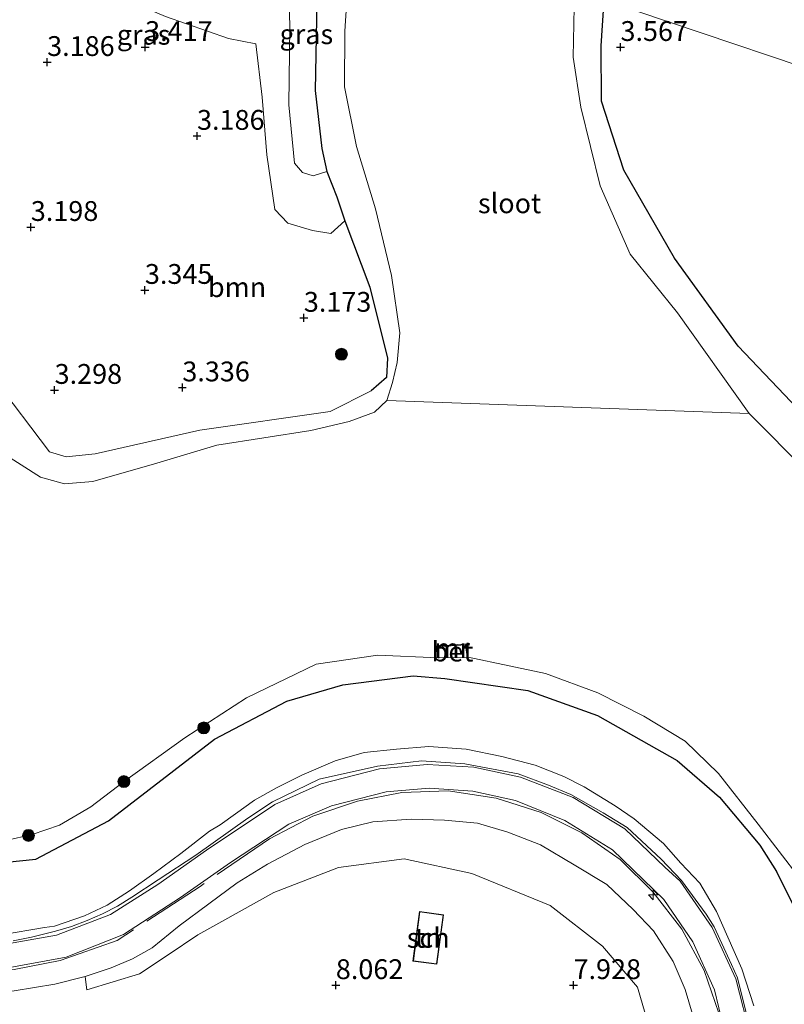
# Model space of a CAD drawing. Units: metres. Extents: x 139998 to 150008, y 437968 to 443752.
# Drawn here: x 140523 to 140619, y 441621 to 441745 of the extents above; entities that cross this region are included whole.
import ezdxf
from ezdxf.enums import TextEntityAlignment as Align

# ---------------------------------------------------------------- set-up
doc = ezdxf.new("R2010")
doc.units = ezdxf.units.M
doc.linetypes.add('IE-TERREINAFSCHEIDING', pattern=[10, 8, -2])
doc.layers.get('0').update_dxf_attribs({"lineweight": 25})
for name, color, linetype, lineweight in [('B-ME-AL-OVERIG-S-B1', 7, 'Continuous', 18), ('B-ME-GR-BOOM-GV-B6', 93, 'Continuous', 18), ('B-ME-GR-BOOM-S-B1', 93, 'Continuous', 18), ('B-ME-GW-HOOGTEPUNT-S-B1', 10, 'Continuous', 25), ('B-ME-GW-INSTEEKWATERGANG-L-B1', 10, 'Continuous', 25), ('B-ME-GW-KRUINLIJN-L-B1', 93, 'Continuous', 18), ('B-ME-GW-TEENLIJN-L-B1', 93, 'Continuous', 18), ('B-ME-IE-GRASLAND-GV-B6', 93, 'Continuous', 18), ('B-ME-IE-GRONDWERKLIJN-GROND_INGERICHT-GV-B6', 253, 'Continuous', 18), ('B-ME-IE-HULPGEOMETRIE-L-B1', 53, 'Continuous', 18), ('B-ME-IE-TERREINAFSCHEIDING-HAAG-L-B1', 10, 'Continuous', 25), ('B-ME-IE-TERREINAFSCHEIDING-RASTERHEKWERK-L-B1', 8, 'IE-TERREINAFSCHEIDING', 18), ('B-ME-KG-KADASTRAAL-DAKRAND-L-B1', 13, 'Continuous', 18), ('B-ME-MW-MUUR-GV-B6', 8, 'IE-TERREINAFSCHEIDING-KUNSTMATIG', 18), ('B-ME-OG-BEBOUWING-GV-B6', 173, 'Continuous', 18), ('B-ME-OG-WATER-GV-B6', 153, 'Continuous', 18), ('B-ME-VH-VERH_SOORT-BETON-OVERIG-GV-B6', 8, 'IE-TERREINAFSCHEIDING-NATUURLIJK-HOUTWAL', 18), ('B-ME-VH-VERH_SOORT-GV-B6', 8, 'Continuous', 18)]:
    doc.layers.add(name, color=color, linetype=linetype, lineweight=lineweight)
doc.styles.add('NLCS-ISO', font='NLCS-ISO.TTF')
doc.linetypes.add('IE-TERREINAFSCHEIDING-KUNSTMATIG', pattern='A,4,[82,NLCS.SHX,S=0.75,R=90,X=0,Y=0],4,-2', length=10)
doc.linetypes.add('IE-TERREINAFSCHEIDING-NATUURLIJK-HOUTWAL', pattern='A,7,-1.5,[67,NLCS.SHX,S=0.75,R=45,X=0,Y=0],-1.5,7,-1.5,[70,NLCS.SHX,S=0.75,R=0,X=0,Y=0],-1.5', length=20)

# ---------------------------------------------------------------- blocks, each defined once
blk = doc.blocks.new('boom')
blk.add_hatch(color=256).paths.add_polyline_path([(-0.75, 0, 1), (0.75, 0, 1)])
blk.add_circle((0, 0), 0.75)
blk = doc.blocks.new('hecto')
for p, q in [((0, 0.625), (-0.625, 0)), ((0, -0.625), (0, 0.625)), ((-0.625, 0), (0.625, 0)), ((0.625, 0), (0, -0.625))]:
    blk.add_line(p, q)
blk = doc.blocks.new('hoogtepunt')
for p, q in [((-0.5, 0), (0.5, 0)), ((0, 0.5), (0, -0.5))]:
    blk.add_line(p, q)

msp = doc.modelspace()

# ---------------------------------------------------------------- linework, layer by layer
at = {"layer": 'B-ME-GR-BOOM-GV-B6'}
for points in [[(140564.379, 441752.124, 1.716), (140563.843, 441743.66, 1.716), (140563.779, 441736.641, 1.716), (140565.325, 441729.108, 1.716), (140567.72, 441721.215, 1.716), (140569.711, 441712.81, 1.716), (140570.774, 441705.566, 1.716), (140570.452, 441701.853, 1.716), (140569.853, 441699.328, 1.716), (140569.157, 441697.057, 1.716), (140567.597, 441695.563, 1.716), (140564.374, 441694.396, 1.716), (140559.547, 441693.256, 1.716), (140547.667, 441691.394, 1.716), (140540.109, 441689.153, 1.716), (140532.045, 441686.815, 1.716), (140528.467, 441686.536, 1.716), (140525.412, 441687.385, 1.716), (140520.526, 441690.498, 1.716)], [(140519.574, 441699.728, 3.452), (140526.58, 441690.55, 3.472), (140528.659, 441689.933, 3.409), (140532.341, 441690.306, 3.369), (140545.522, 441693.305, 3.488), (140561.985, 441695.655, 3.42), (140567.159, 441698.277, 3.25), (140569.116, 441699.935, 3.246), (140569.228, 441702.375, 3.29), (140567.011, 441711.332, 3.456), (140563.847, 441719.74, 3.773), (140562.829, 441722.762, 3.999), (140561.587, 441725.961, 4.273), (140560.936, 441728.861, 4.301), (140560.105, 441736.175, 4.245), (140560.352, 441749.743, 4.055)], [(140622.184, 441688.056, 1.716), (140614.872, 441695.4, 1.716), (140605.823, 441708.101, 1.716), (140599.859, 441715.518, 1.716), (140596.075, 441724.118, 1.716), (140593.621, 441734.073, 1.716), (140592.681, 441740.363, 1.716), (140592.811, 441748.852, 2.093)], [(140596.588, 441747.579, 3.362), (140596.21, 441741.796, 3.583), (140596.222, 441734.805, 3.607), (140599.043, 441726.099, 3.504), (140605.434, 441714.998, 3.353), (140613.492, 441703.893, 3.345), (140620.972, 441696.034, 3.401)]]:
    msp.add_polyline3d(points, dxfattribs=at)
at = {"layer": 'B-ME-GW-INSTEEKWATERGANG-L-B1'}
for points in [[(140560.528, 441759.735, 4.1), (140560.352, 441749.743, 4.055), (140560.105, 441736.175, 4.245), (140560.936, 441728.861, 4.301), (140561.587, 441725.961, 4.273)], [(140613.492, 441703.893, 3.345), (140605.434, 441714.998, 3.353), (140599.043, 441726.099, 3.504), (140596.222, 441734.805, 3.607), (140596.21, 441741.796, 3.583), (140596.588, 441747.579, 3.362)], [(140561.587, 441725.961, 4.273), (140562.829, 441722.762, 3.999), (140563.847, 441719.74, 3.773)], [(140563.847, 441719.74, 3.773), (140567.011, 441711.332, 3.456), (140569.228, 441702.375, 3.29), (140569.116, 441699.935, 3.246), (140567.159, 441698.277, 3.25)]]:
    msp.add_polyline3d(points, dxfattribs=at)
at = {"layer": 'B-ME-GW-KRUINLIJN-L-B1'}
for points in [[(140561.587, 441725.961, 4.273), (140559.848, 441725.413, 4.344), (140558.488, 441725.817, 4.483), (140557.49, 441727.012, 4.515), (140556.761, 441734.367, 4.526), (140556.889, 441744.232, 4.447), (140556.582, 441755.17, 4.14), (140556.375, 441761.135, 4.132)], [(140517.606, 441739.223, 3.072), (140519.701, 441743.45, 3.076), (140522.435, 441748.566, 3.151), (140524.189, 441751.135, 3.191), (140525.825, 441751.556, 3.226), (140531.818, 441749.486, 3.23), (140541.197, 441745.495, 3.258), (140549.168, 441742.728, 3.175), (140552.624, 441742.041, 3.131)], [(140567.159, 441698.277, 3.25), (140561.985, 441695.655, 3.42), (140545.522, 441693.305, 3.488), (140532.341, 441690.306, 3.369), (140528.659, 441689.933, 3.409), (140526.58, 441690.55, 3.472), (140519.574, 441699.728, 3.452), (140512.584, 441709.732, 3.393), (140507.992, 441714.638, 3.357), (140500.922, 441720.463, 3.222), (140496.071, 441723.322, 2.977), (140488.756, 441728.587, 3.111), (140481.733, 441732.577, 3.242), (140472.975, 441735.358, 3.234), (140462.447, 441737.376, 3.266), (140460.337, 441737.644, 3.324)], [(140620.972, 441696.034, 3.401), (140613.492, 441703.893, 3.345)], [(140614.794, 441618.609, 8.178), (140613.384, 441624.204, 8.127), (140612.645, 441625.864, 8.17), (140610.477, 441630.619, 8.189), (140609.431, 441632.212, 8.178), (140606.323, 441636.486, 8.208), (140603.771, 441639.142, 8.174), (140599.494, 441643.151, 8.19), (140596.431, 441645.013, 8.134), (140592.383, 441647.341, 8.133), (140589.543, 441648.509, 8.143), (140585.703, 441649.938, 8.156), (140578.991, 441651.204, 8.214), (140573.53, 441651.573, 8.221), (140567.955, 441650.898, 8.225), (140560.607, 441649.264, 8.178), (140554.714, 441646.38, 8.199), (140551.612, 441644.318, 8.195), (140545.02, 441639.671, 8.185), (140540.263, 441636.535, 8.176), (140536.952, 441634.353, 8.17), (140535.144, 441633.245, 8.174), (140533.266, 441632.262, 8.179), (140531.326, 441631.406, 8.183), (140529.333, 441630.682, 8.188), (140527.296, 441630.093, 8.192), (140524.291, 441629.332, 8.165), (140521.984, 441628.856, 8.162)], [(140531.073, 441624.345, 7.706), (140531.2228, 441622.9642, 7.7207), (140531.2551, 441622.6671, 7.7239), (140537.9101, 441624.6731, 7.799), (140541.5254, 441627.0899, 7.829), (140545.2701, 441629.5931, 7.86), (140548.3029, 441631.2881, 7.8426), (140554.8641, 441634.9551, 7.805), (140563.0421, 441638.1181, 7.754), (140571.3141, 441639.1921, 7.604), (140579.8501, 441637.3551, 7.576), (140589.7661, 441633.3151, 7.703), (140596.3591, 441628.1761, 7.794), (140600.7681, 441623.0001, 7.798), (140603.2121, 441614.6231, 7.898)]]:
    msp.add_polyline3d(points, dxfattribs=at)
at = {"layer": 'B-ME-GW-TEENLIJN-L-B1'}
for points in [[(140552.624, 441742.041, 3.131), (140553.385, 441735.34, 3.377), (140553.992, 441728.048, 3.428), (140554.991, 441721.131, 3.377), (140556.654, 441719.41, 3.468), (140559.736, 441718.494, 3.682), (140562.072, 441718.13, 3.746), (140563.847, 441719.74, 3.773)], [(140615.468, 441620.635, 7.608), (140613.954, 441625.312, 7.608), (140612.203, 441629.327, 7.669), (140610.765, 441632.543, 7.567), (140608.631, 441636.147, 7.39), (140606.246, 441638.669, 7.579), (140604.059, 441641.144, 7.472), (140600.356, 441644.243, 7.562), (140597.955, 441645.904, 7.522), (140594.047, 441648.281, 7.524), (140591.461, 441649.591, 7.469), (140587.854, 441651.02, 7.482), (140583.641, 441652.103, 7.583), (140579.139, 441653.043, 7.622), (140574.441, 441653.383, 7.542), (140570.375, 441653.024, 7.643), (140566.261, 441652.623, 7.64), (140562.627, 441651.559, 7.675), (140558.397, 441649.78, 7.699), (140555.209, 441648.168, 7.686), (140552.444, 441646.597, 7.64), (140550.019, 441644.901, 7.618), (140548.082, 441643.482, 7.68), (140546.739, 441642.679, 7.611), (140543.157, 441639.885, 7.727), (140539.741, 441637.344, 7.756), (140536.657, 441635.184, 7.667), (140533.842, 441633.368, 7.788), (140530.982, 441632.015, 7.756), (140527.19, 441630.692, 7.844), (140525.942, 441630.544, 7.786), (140520.507, 441629.59, 7.822)], [(140608.047, 441618.462, 7.719), (140606.816, 441622.702, 7.713), (140605.29, 441626.248, 7.715), (140602.787, 441630.122, 7.695), (140600.252, 441632.819, 7.704), (140596.927, 441635.983, 7.705), (140592.807, 441638.439, 7.608), (140588.554, 441640.948, 7.617), (140584.404, 441642.584, 7.559), (140580.574, 441643.685, 7.489), (140576.401, 441644.07, 7.576), (140572.195, 441644.192, 7.568), (140567.39, 441643.874, 7.613), (140563.407, 441642.901, 7.684), (140558.798, 441641.026, 7.707), (140554.085, 441638.537, 7.754), (140550.244, 441636.161, 7.794), (140546.661, 441633.532, 7.729), (140542.937, 441630.744, 7.84), (140539.504, 441627.977, 7.846), (140537.035, 441626.575, 7.807), (140534.349, 441625.433, 7.793), (140531.073, 441624.345, 7.706), (140527.2521, 441623.3831, 7.792), (140522.1191, 441622.5601, 7.758)]]:
    msp.add_polyline3d(points, dxfattribs=at)
at = {"layer": 'B-ME-IE-GRASLAND-GV-B6'}
for points in [[(140560.528, 441759.735, 4.1), (140560.352, 441749.743, 4.055), (140560.105, 441736.175, 4.245), (140560.936, 441728.861, 4.301), (140561.587, 441725.961, 4.273), (140559.848, 441725.413, 4.344), (140558.488, 441725.817, 4.483), (140557.49, 441727.012, 4.515), (140556.761, 441734.367, 4.526), (140556.889, 441744.232, 4.447), (140556.582, 441755.17, 4.14), (140556.375, 441761.135, 4.132), (140556.948, 441760.942, 4.219), (140560.528, 441759.735, 4.1)], [(140556.582, 441755.17, 4.14), (140556.889, 441744.232, 4.447), (140556.761, 441734.367, 4.526), (140557.49, 441727.012, 4.515), (140558.488, 441725.817, 4.483), (140559.848, 441725.413, 4.344), (140561.587, 441725.961, 4.273), (140562.829, 441722.762, 3.999), (140563.847, 441719.74, 3.773), (140562.072, 441718.13, 3.746), (140559.736, 441718.494, 3.682), (140556.654, 441719.41, 3.468), (140554.991, 441721.131, 3.377), (140553.992, 441728.048, 3.428), (140553.385, 441735.34, 3.377), (140552.624, 441742.041, 3.131), (140549.168, 441742.728, 3.175), (140541.197, 441745.495, 3.258)], [(140620.972, 441696.034, 3.401), (140613.492, 441703.893, 3.345), (140605.434, 441714.998, 3.353), (140599.043, 441726.099, 3.504), (140596.222, 441734.805, 3.607), (140596.21, 441741.796, 3.583), (140596.588, 441747.579, 3.362), (140633.818, 441735.028, 3.512)], [(140660.395, 441746.178, 3.642), (140662.226, 441742.753, 3.662), (140664.58, 441737.16, 3.616), (140667.644, 441729.75, 3.616), (140670.987, 441722.497, 3.661), (140633.818, 441735.028, 3.512), (140596.588, 441747.579, 3.362)], [(140541.197, 441745.495, 3.258), (140549.168, 441742.728, 3.175), (140552.624, 441742.041, 3.131), (140553.385, 441735.34, 3.377), (140553.992, 441728.048, 3.428), (140554.991, 441721.131, 3.377), (140556.654, 441719.41, 3.468), (140559.736, 441718.494, 3.682), (140562.072, 441718.13, 3.746), (140563.847, 441719.74, 3.773)], [(140563.847, 441719.74, 3.773), (140567.011, 441711.332, 3.456), (140569.228, 441702.375, 3.29), (140569.116, 441699.935, 3.246), (140567.159, 441698.277, 3.25), (140561.985, 441695.655, 3.42), (140545.522, 441693.305, 3.488), (140532.341, 441690.306, 3.369), (140528.659, 441689.933, 3.409), (140526.58, 441690.55, 3.472), (140519.574, 441699.728, 3.452), (140512.584, 441709.732, 3.393), (140507.992, 441714.638, 3.357), (140500.922, 441720.463, 3.222), (140496.071, 441723.322, 2.977), (140488.756, 441728.587, 3.111), (140481.733, 441732.577, 3.242), (140472.975, 441735.358, 3.234), (140462.447, 441737.376, 3.266)], [(140474.29, 441693.176, 3.722), (140481.471, 441686.168, 3.722), (140484.571, 441680.806, 3.682), (140487.576, 441674.4, 3.714), (140488.597, 441665.087, 3.781), (140490.958, 441656.923, 3.868), (140494.254, 441649.983, 3.876), (140500.108, 441644.209, 4.316), (140506.489, 441640.149, 4.178), (140514.516, 441638.091, 4.13), (140524.815, 441639.149, 3.94), (140534.005, 441644.014, 3.686), (140547.368, 441654.323, 3.547), (140556.531, 441659.089, 3.623), (140563.581, 441661.167, 3.571), (140572.447, 441662.298, 3.531), (140576.451, 441661.959, 3.512), (140586.941, 441660.434, 3.476), (140595.733, 441657.277, 3.512), (140605.803, 441651.624, 3.444), (140611.132, 441646.976, 3.444), (140616.237, 441640.932, 3.377), (140618.31, 441637.601, 3.309), (140622.946, 441628.25, 3.306)], [(140521.0521, 441641.5361, 1.716), (140524.3661, 441642.2671, 1.716), (140527.8361, 441643.4681, 1.716), (140531.7721, 441645.7841, 1.716), (140536.0191, 441648.9971, 1.716), (140543.6611, 441654.4521, 1.716), (140551.4231, 441659.5171, 1.716), (140560.2371, 441663.7641, 1.716), (140567.9831, 441664.9191, 1.716), (140575.6311, 441664.5791, 1.716), (140575.732, 441664.5814, 2.441), (140579.2869, 441664.6618, 2.348), (140579.3871, 441664.6641, 1.716), (140584.5841, 441663.5741, 1.716), (140589.1681, 441662.5941, 1.716), (140595.7691, 441660.1661, 1.716), (140601.5711, 441657.2201, 1.716), (140606.8001, 441654.0661, 1.716), (140610.9961, 441649.9741, 1.716), (140616.0201, 441643.5701, 1.716), (140621.3111, 441636.6951, 1.716)], [(140622.946, 441628.25, 3.306), (140618.31, 441637.601, 3.309), (140616.237, 441640.932, 3.377), (140611.132, 441646.976, 3.444), (140605.803, 441651.624, 3.444), (140595.733, 441657.277, 3.512), (140586.941, 441660.434, 3.476), (140576.451, 441661.959, 3.512), (140572.447, 441662.298, 3.531), (140563.581, 441661.167, 3.571), (140556.531, 441659.089, 3.623), (140547.368, 441654.323, 3.547), (140534.005, 441644.014, 3.686), (140524.815, 441639.149, 3.94), (140514.516, 441638.091, 4.13)], [(140520.507, 441629.59, 7.822), (140525.942, 441630.544, 7.786), (140527.19, 441630.692, 7.844), (140530.982, 441632.015, 7.756), (140533.842, 441633.368, 7.788), (140536.657, 441635.184, 7.667), (140539.741, 441637.344, 7.756), (140543.157, 441639.885, 7.727), (140546.739, 441642.679, 7.611), (140548.082, 441643.482, 7.68), (140550.019, 441644.901, 7.618), (140552.444, 441646.597, 7.64), (140555.209, 441648.168, 7.686), (140558.397, 441649.78, 7.699), (140562.627, 441651.559, 7.675), (140566.261, 441652.623, 7.64), (140570.375, 441653.024, 7.643), (140574.441, 441653.383, 7.542), (140579.139, 441653.043, 7.622), (140583.641, 441652.103, 7.583), (140587.854, 441651.02, 7.482), (140591.461, 441649.591, 7.469), (140594.047, 441648.281, 7.524), (140597.955, 441645.904, 7.522), (140600.356, 441644.243, 7.562), (140604.059, 441641.144, 7.472), (140606.246, 441638.669, 7.579), (140608.631, 441636.147, 7.39), (140610.765, 441632.543, 7.567), (140612.203, 441629.327, 7.669), (140613.954, 441625.312, 7.608), (140615.468, 441620.635, 7.608)], [(140615.468, 441620.635, 7.608), (140613.954, 441625.312, 7.608), (140612.203, 441629.327, 7.669), (140610.765, 441632.543, 7.567), (140608.631, 441636.147, 7.39), (140606.246, 441638.669, 7.579), (140604.059, 441641.144, 7.472), (140600.356, 441644.243, 7.562), (140597.955, 441645.904, 7.522), (140594.047, 441648.281, 7.524), (140591.461, 441649.591, 7.469), (140587.854, 441651.02, 7.482), (140583.641, 441652.103, 7.583), (140579.139, 441653.043, 7.622), (140574.441, 441653.383, 7.542), (140570.375, 441653.024, 7.643), (140566.261, 441652.623, 7.64), (140562.627, 441651.559, 7.675), (140558.397, 441649.78, 7.699), (140555.209, 441648.168, 7.686), (140552.444, 441646.597, 7.64), (140550.019, 441644.901, 7.618), (140548.082, 441643.482, 7.68), (140546.739, 441642.679, 7.611), (140543.157, 441639.885, 7.727), (140539.741, 441637.344, 7.756), (140536.657, 441635.184, 7.667), (140533.842, 441633.368, 7.788), (140530.982, 441632.015, 7.756), (140527.19, 441630.692, 7.844), (140525.942, 441630.544, 7.786), (140520.507, 441629.59, 7.822)], [(140615.084, 441616.639, 8.217), (140613.2, 441624.047, 8.219), (140610.205, 441630.537, 8.231), (140606.18, 441636.379, 8.239), (140604.236, 441638.165, 8.222), (140599.177, 441642.972, 8.214), (140592.64, 441646.923, 8.219), (140586.001, 441649.516, 8.211), (140580.141, 441650.776, 8.228), (140574.221, 441651.119, 8.231), (140568.232, 441650.563, 8.196), (140560.845, 441648.667, 8.218), (140555.007, 441646.064, 8.219), (140546.357, 441640.283, 8.204), (140540.25, 441635.974, 8.223), (140534.264, 441632.165, 8.254), (140527.457, 441629.566, 8.238), (140520.528, 441628.337, 8.249)], [(140614.794, 441618.609, 8.178), (140613.384, 441624.204, 8.127), (140612.645, 441625.864, 8.17), (140610.477, 441630.619, 8.189), (140609.431, 441632.212, 8.178), (140606.323, 441636.486, 8.208), (140603.771, 441639.142, 8.174), (140599.494, 441643.151, 8.19), (140596.431, 441645.013, 8.134), (140592.383, 441647.341, 8.133), (140589.543, 441648.509, 8.143), (140585.703, 441649.938, 8.156), (140578.991, 441651.204, 8.214), (140573.53, 441651.573, 8.221), (140567.955, 441650.898, 8.225), (140560.607, 441649.264, 8.178), (140554.714, 441646.38, 8.199), (140551.612, 441644.318, 8.195), (140545.02, 441639.671, 8.185), (140540.263, 441636.535, 8.176), (140536.952, 441634.353, 8.17), (140535.144, 441633.245, 8.174), (140533.266, 441632.262, 8.179), (140531.326, 441631.406, 8.183), (140529.333, 441630.682, 8.188), (140527.296, 441630.093, 8.192), (140524.291, 441629.332, 8.165), (140521.984, 441628.856, 8.162)], [(140521.984, 441628.856, 8.162), (140524.291, 441629.332, 8.165), (140527.296, 441630.093, 8.192), (140529.333, 441630.682, 8.188), (140531.326, 441631.406, 8.183), (140533.266, 441632.262, 8.179), (140535.144, 441633.245, 8.174), (140536.952, 441634.353, 8.17), (140540.263, 441636.535, 8.176), (140545.02, 441639.671, 8.185), (140551.612, 441644.318, 8.195), (140554.714, 441646.38, 8.199), (140560.607, 441649.264, 8.178), (140567.955, 441650.898, 8.225), (140573.53, 441651.573, 8.221), (140578.991, 441651.204, 8.214), (140585.703, 441649.938, 8.156), (140589.543, 441648.509, 8.143), (140592.383, 441647.341, 8.133), (140596.431, 441645.013, 8.134), (140599.494, 441643.151, 8.19), (140603.771, 441639.142, 8.174), (140606.323, 441636.486, 8.208), (140609.431, 441632.212, 8.178), (140610.477, 441630.619, 8.189), (140612.645, 441625.864, 8.17), (140613.384, 441624.204, 8.127), (140614.794, 441618.609, 8.178)], [(140520.611, 441625.334, 8.233), (140528.671, 441626.808, 8.244), (140535.884, 441629.633, 8.227), (140543.109, 441634.305, 8.233), (140549.419, 441638.733, 8.197), (140556.755, 441643.56, 8.198), (140562.143, 441645.899, 8.195), (140569.041, 441647.665, 8.195), (140574.49, 441648.116, 8.253), (140579.984, 441647.721, 8.221), (140585.396, 441646.56, 8.221), (140591.615, 441644.052, 8.222), (140597.61, 441640.326, 8.223), (140604.106, 441634.08, 8.202), (140607.767, 441628.725, 8.208), (140610.484, 441622.66, 8.19), (140612.136, 441615.851, 8.218)], [(140608.047, 441618.462, 7.719), (140606.816, 441622.702, 7.713), (140605.29, 441626.248, 7.715), (140602.787, 441630.122, 7.695), (140600.252, 441632.819, 7.704), (140596.927, 441635.983, 7.705), (140592.807, 441638.439, 7.608), (140588.554, 441640.948, 7.617), (140584.404, 441642.584, 7.559), (140580.574, 441643.685, 7.489), (140576.401, 441644.07, 7.576), (140572.195, 441644.192, 7.568), (140567.39, 441643.874, 7.613), (140563.407, 441642.901, 7.684), (140558.798, 441641.026, 7.707), (140554.085, 441638.537, 7.754), (140550.244, 441636.161, 7.794), (140546.661, 441633.532, 7.729), (140542.937, 441630.744, 7.84), (140539.504, 441627.977, 7.846), (140537.035, 441626.575, 7.807), (140534.349, 441625.433, 7.793), (140531.073, 441624.345, 7.706), (140527.2521, 441623.3831, 7.792), (140522.1191, 441622.5601, 7.758)]]:
    msp.add_polyline3d(points, dxfattribs=at)
at = {"layer": 'B-ME-IE-GRONDWERKLIJN-GROND_INGERICHT-GV-B6'}
for points in [[(140467.1091, 441676.8641, 7.603), (140469.3221, 441674.0951, 7.665), (140470.3271, 441671.5501, 7.566), (140471.0881, 441669.4491, 7.592), (140471.8241, 441666.2661, 7.56), (140472.9951, 441660.1011, 7.545), (140474.6011, 441654.6791, 7.528), (140476.7661, 441648.8881, 7.546), (140479.3121, 441644.6381, 7.41), (140482.1491, 441640.1791, 7.512), (140484.8161, 441636.7051, 7.496), (140487.9661, 441633.4351, 7.465), (140491.7541, 441630.3571, 7.478), (140495.3431, 441627.9471, 7.468), (140498.5881, 441626.2711, 7.515), (140503.5311, 441624.4041, 7.652), (140508.7371, 441623.0881, 7.706), (140514.3771, 441622.4281, 7.775), (140518.1001, 441622.2521, 7.768), (140522.1191, 441622.5601, 7.758), (140527.2521, 441623.3831, 7.792), (140531.073, 441624.345, 7.706)], [(140603.2121, 441614.6231, 7.898), (140600.7681, 441623.0001, 7.798), (140596.3591, 441628.1761, 7.794), (140589.7661, 441633.3151, 7.703), (140579.8501, 441637.3551, 7.576), (140571.3141, 441639.1921, 7.604), (140563.0421, 441638.1181, 7.754), (140554.8641, 441634.9551, 7.805), (140548.3029, 441631.2881, 7.8426), (140545.2701, 441629.5931, 7.86), (140541.5254, 441627.0899, 7.829), (140537.9101, 441624.6731, 7.799), (140531.2551, 441622.6671, 7.7239), (140531.2228, 441622.9642, 7.7207), (140531.073, 441624.345, 7.706), (140534.349, 441625.433, 7.793), (140537.035, 441626.575, 7.807), (140539.504, 441627.977, 7.846), (140542.937, 441630.744, 7.84), (140546.661, 441633.532, 7.729), (140550.244, 441636.161, 7.794), (140554.085, 441638.537, 7.754), (140558.798, 441641.026, 7.707), (140563.407, 441642.901, 7.684), (140567.39, 441643.874, 7.613), (140572.195, 441644.192, 7.568), (140576.401, 441644.07, 7.576), (140580.574, 441643.685, 7.489), (140584.404, 441642.584, 7.559), (140588.554, 441640.948, 7.617), (140592.807, 441638.439, 7.608), (140596.927, 441635.983, 7.705), (140600.252, 441632.819, 7.704), (140602.787, 441630.122, 7.695), (140605.29, 441626.248, 7.715), (140606.816, 441622.702, 7.713), (140608.047, 441618.462, 7.719)], [(140531.073, 441624.345, 7.706), (140531.2228, 441622.9642, 7.7207), (140531.2551, 441622.6671, 7.7239), (140537.9101, 441624.6731, 7.799), (140541.5254, 441627.0899, 7.829), (140545.2701, 441629.5931, 7.86), (140548.3029, 441631.2881, 7.8426), (140554.8641, 441634.9551, 7.805), (140563.0421, 441638.1181, 7.754), (140571.3141, 441639.1921, 7.604), (140579.8501, 441637.3551, 7.576), (140589.7661, 441633.3151, 7.703), (140596.3591, 441628.1761, 7.794), (140600.7681, 441623.0001, 7.798), (140603.2121, 441614.6231, 7.898)], [(140576.29, 441632.149, 7.963), (140573.27, 441632.554, 7.963), (140572.433, 441626.305, 7.963), (140575.453, 441625.901, 7.963), (140576.29, 441632.149, 7.963)]]:
    msp.add_polyline3d(points, dxfattribs=at)
at = {"layer": 'B-ME-IE-HULPGEOMETRIE-L-B1'}
msp.add_line((140569.157, 441697.057, 1.716), (140614.872, 441695.4, 1.716), dxfattribs=at)
msp.add_polyline3d([(140596.588, 441747.579, 3.362), (140633.818, 441735.028, 3.512), (140670.987, 441722.497, 3.661), (140672.352, 441722.037, 3.721), (140674.553, 441721.295, 4.239), (140680.267, 441719.369, 5.721), (140682.388, 441718.654, 5.7558), (140684.716, 441717.869, 5.794), (140688.84, 441716.479, 5.112), (140719.256, 441706.225, 4.681)], dxfattribs=at)
at = {"layer": 'B-ME-IE-TERREINAFSCHEIDING-HAAG-L-B1'}
msp.add_polyline3d([(140514.516, 441638.091, 4.13), (140524.815, 441639.149, 3.94), (140534.005, 441644.014, 3.686), (140547.368, 441654.323, 3.547), (140556.531, 441659.089, 3.623), (140563.581, 441661.167, 3.571), (140572.447, 441662.298, 3.531), (140576.451, 441661.959, 3.512), (140586.941, 441660.434, 3.476), (140595.733, 441657.277, 3.512), (140605.803, 441651.624, 3.444), (140611.132, 441646.976, 3.444), (140616.237, 441640.932, 3.377), (140618.31, 441637.601, 3.309), (140622.946, 441628.25, 3.306)], dxfattribs=at)
at = {"layer": 'B-ME-IE-TERREINAFSCHEIDING-RASTERHEKWERK-L-B1'}
for points in [[(140467.596, 441680.938, 8.154), (140471.449, 441676.741, 8.098), (140473.875, 441672.126, 8.11), (140475.403, 441666.287, 8.121), (140475.718, 441663.541, 8.153), (140477.185, 441657.778, 8.159), (140479.181, 441652.083, 8.167), (140481.97, 441646.679, 8.138), (140485.293, 441641.843, 8.135), (140489.309, 441637.324, 8.146), (140493.955, 441633.225, 8.18), (140499.036, 441629.931, 8.149), (140504.366, 441627.47, 8.154), (140506.4793, 441626.8823, 8.1662), (140510.105, 441625.874, 8.187), (140514.0568, 441625.3712, 8.1724), (140516.047, 441625.118, 8.165), (140522.091, 441625.239, 8.179), (140527.891, 441626.362, 8.181), (140535.09, 441628.896, 8.175)], [(140611.029, 441619.74, 8.166), (140609.187, 441625.09, 8.13), (140606.395, 441630.318, 8.157), (140602.725, 441635.05, 8.133), (140598.584, 441639.114, 8.16), (140593.769, 441642.483, 8.117), (140588.601, 441645.033, 8.148), (140582.942, 441646.877, 8.129), (140576.876, 441647.776, 8.193), (140571.013, 441647.557, 8.127), (140565.422, 441646.49, 8.131), (140559.816, 441644.605, 8.143), (140554.322, 441641.742, 8.17), (140545.557, 441635.727, 8.183), (140535.09, 441628.896, 8.175)]]:
    msp.add_polyline3d(points, dxfattribs=at)
at = {"layer": 'B-ME-KG-KADASTRAAL-DAKRAND-L-B1'}
msp.add_polyline3d([(140572.489, 441626.348, 10.187), (140573.313, 441632.498, 10.211), (140576.234, 441632.106, 10.239), (140575.41, 441625.957, 10.247), (140572.489, 441626.348, 10.187)], dxfattribs=at)
at = {"layer": 'B-ME-MW-MUUR-GV-B6'}
msp.add_polyline3d([(140579.167, 441666.333, 1.716), (140579.3871, 441664.6641, 1.716), (140579.2869, 441664.6618, 2.348), (140579.08, 441666.226, 2.311), (140575.512, 441665.948, 2.426), (140575.732, 441664.5814, 2.441), (140575.6311, 441664.5791, 1.716), (140575.396, 441666.039, 1.716), (140579.167, 441666.333, 1.716)], dxfattribs=at)
at = {"layer": 'B-ME-OG-BEBOUWING-GV-B6'}
msp.add_polyline3d([(140572.433, 441626.305, 7.963), (140573.27, 441632.554, 7.963), (140576.29, 441632.149, 7.963), (140575.453, 441625.901, 7.963), (140572.433, 441626.305, 7.963)], dxfattribs=at)
at = {"layer": 'B-ME-OG-WATER-GV-B6'}
for points in [[(140592.811, 441748.852, 2.093), (140592.681, 441740.363, 1.716), (140593.621, 441734.073, 1.716), (140596.075, 441724.118, 1.716), (140599.859, 441715.518, 1.716), (140605.823, 441708.101, 1.716), (140614.872, 441695.4, 1.716), (140569.157, 441697.057, 1.716), (140569.853, 441699.328, 1.716), (140570.452, 441701.853, 1.716), (140570.774, 441705.566, 1.716), (140569.711, 441712.81, 1.716), (140567.72, 441721.215, 1.716), (140565.325, 441729.108, 1.716), (140563.779, 441736.641, 1.716), (140563.843, 441743.66, 1.716), (140564.379, 441752.124, 1.716), (140565.7, 441757.991, 2.093), (140592.811, 441748.852, 2.093)], [(140511.945, 441705.061, 1.716), (140514.534, 441698.419, 1.716), (140517.203, 441693.615, 1.716), (140520.526, 441690.498, 1.716), (140525.412, 441687.385, 1.716), (140528.467, 441686.536, 1.716), (140532.045, 441686.815, 1.716), (140540.109, 441689.153, 1.716), (140547.667, 441691.394, 1.716), (140559.547, 441693.256, 1.716), (140564.374, 441694.396, 1.716), (140567.597, 441695.563, 1.716), (140569.157, 441697.057, 1.716), (140614.872, 441695.4, 1.716), (140622.184, 441688.056, 1.716)], [(140621.3111, 441636.6951, 1.716), (140616.0201, 441643.5701, 1.716), (140610.9961, 441649.9741, 1.716), (140606.8001, 441654.0661, 1.716), (140601.5711, 441657.2201, 1.716), (140595.7691, 441660.1661, 1.716), (140589.1681, 441662.5941, 1.716), (140584.5841, 441663.5741, 1.716), (140579.3871, 441664.6641, 1.716), (140579.167, 441666.333, 1.716), (140575.396, 441666.039, 1.716), (140575.6311, 441664.5791, 1.716), (140567.9831, 441664.9191, 1.716), (140560.2371, 441663.7641, 1.716), (140551.4231, 441659.5171, 1.716), (140543.6611, 441654.4521, 1.716), (140536.0191, 441648.9971, 1.716), (140531.7721, 441645.7841, 1.716), (140527.8361, 441643.4681, 1.716), (140524.3661, 441642.2671, 1.716), (140521.0521, 441641.5361, 1.716)]]:
    msp.add_polyline3d(points, dxfattribs=at)
at = {"layer": 'B-ME-VH-VERH_SOORT-BETON-OVERIG-GV-B6'}
msp.add_polyline3d([(140579.2869, 441664.6618, 2.348), (140575.732, 441664.5814, 2.4407), (140575.512, 441665.948, 2.426), (140579.08, 441666.226, 2.311), (140579.2869, 441664.6618, 2.348)], dxfattribs=at)
at = {"layer": 'B-ME-VH-VERH_SOORT-GV-B6'}
for points in [[(140520.528, 441628.337, 8.249), (140527.457, 441629.566, 8.238), (140534.264, 441632.165, 8.254), (140540.25, 441635.974, 8.223), (140546.357, 441640.283, 8.204), (140555.007, 441646.064, 8.219), (140560.845, 441648.667, 8.218), (140568.232, 441650.563, 8.196), (140574.221, 441651.119, 8.231), (140580.141, 441650.776, 8.228), (140586.001, 441649.516, 8.211), (140592.64, 441646.923, 8.219), (140599.177, 441642.972, 8.214), (140604.236, 441638.165, 8.222), (140606.18, 441636.379, 8.239), (140610.205, 441630.537, 8.231), (140613.2, 441624.047, 8.219), (140615.084, 441616.639, 8.217)], [(140612.136, 441615.851, 8.218), (140610.484, 441622.66, 8.19), (140607.767, 441628.725, 8.208), (140604.106, 441634.08, 8.202), (140597.61, 441640.326, 8.223), (140591.615, 441644.052, 8.222), (140585.396, 441646.56, 8.221), (140579.984, 441647.721, 8.221), (140574.49, 441648.116, 8.253), (140569.041, 441647.665, 8.195), (140562.143, 441645.899, 8.195), (140556.755, 441643.56, 8.198), (140549.419, 441638.733, 8.197), (140543.109, 441634.305, 8.233), (140535.884, 441629.633, 8.227), (140528.671, 441626.808, 8.244), (140520.611, 441625.334, 8.233)]]:
    msp.add_polyline3d(points, dxfattribs=at)

# ---------------------------------------------------------------- block references
at = {"layer": 'B-ME-AL-OVERIG-S-B1', "rotation": 90}
msp.add_blockref('hecto', (140602.776, 441634.652, 8.175), dxfattribs=at)
at = {"layer": 'B-ME-GR-BOOM-S-B1', "rotation": 90}
for p in [(140563.414, 441702.888, 3.535), (140546.034, 441655.731, 2.374), (140535.951, 441648.956, 2.069), (140523.907, 441642.158, 1.978)]:
    msp.add_blockref('boom', p, dxfattribs=at)
at = {"layer": 'B-ME-GW-HOOGTEPUNT-S-B1', "rotation": 90}
for p in [(140538.631, 441741.636, 3.417), (140538.631, 441741.636, 3.417), (140598.631, 441741.642, 3.567), (140598.631, 441741.642, 3.567), (140526.262, 441739.745, 3.186), (140526.262, 441739.745, 3.186), (140545.182, 441730.429, 3.186), (140545.182, 441730.429, 3.186), (140524.2, 441718.927, 3.198), (140524.2, 441718.927, 3.198), (140538.599, 441710.984, 3.345), (140538.599, 441710.984, 3.345), (140558.665, 441707.463, 3.173), (140558.665, 441707.463, 3.173), (140527.205, 441698.367, 3.298), (140527.205, 441698.367, 3.298), (140543.327, 441698.682, 3.336), (140543.327, 441698.682, 3.336), (140562.704, 441623.243, 8.062), (140562.704, 441623.243, 8.062), (140592.704, 441623.246, 7.928), (140592.704, 441623.246, 7.928)]:
    msp.add_blockref('hoogtepunt', p, dxfattribs=at)

# ---------------------------------------------------------------- texts
at = {"layer": 'B-ME-GR-BOOM-GV-B6', "ltscale": 0.2, "style": 'NLCS-ISO'}
msp.add_text('bmn', height=2.5, dxfattribs=at).set_placement((140550.23572, 441711.34676), align=Align.MIDDLE_CENTER)
at = {"layer": 'B-ME-GW-HOOGTEPUNT-S-B1', "ltscale": 0.2, "style": 'NLCS-ISO'}
for s, p in [('3.417', (140538.631, 441741.636, 3.417)), ('3.417', (140538.631, 441741.636, 3.417)), ('3.567', (140598.631, 441741.642, 3.567)), ('3.567', (140598.631, 441741.642, 3.567)), ('3.186', (140526.262, 441739.745, 3.186)), ('3.186', (140526.262, 441739.745, 3.186)), ('3.186', (140545.182, 441730.429, 3.186)), ('3.186', (140545.182, 441730.429, 3.186)), ('3.198', (140524.2, 441718.927, 3.198)), ('3.198', (140524.2, 441718.927, 3.198)), ('3.345', (140538.599, 441710.984, 3.345)), ('3.345', (140538.599, 441710.984, 3.345)), ('3.173', (140558.665, 441707.463, 3.173)), ('3.173', (140558.665, 441707.463, 3.173)), ('3.298', (140527.205, 441698.367, 3.298)), ('3.298', (140527.205, 441698.367, 3.298)), ('3.336', (140543.327, 441698.682, 3.336)), ('3.336', (140543.327, 441698.682, 3.336)), ('8.062', (140562.704, 441623.243, 8.062)), ('8.062', (140562.704, 441623.243, 8.062)), ('7.928', (140592.704, 441623.246, 7.928)), ('7.928', (140592.704, 441623.246, 7.928))]:
    msp.add_text(s, height=2.5, dxfattribs=at).set_placement(p, align=Align.BOTTOM_LEFT)
at = {"layer": 'B-ME-IE-GRASLAND-GV-B6', "ltscale": 0.2, "style": 'NLCS-ISO'}
for p in [(140538.436, 441743.2015), (140558.981, 441743.274)]:
    msp.add_text('gras', height=2.5, dxfattribs=at).set_placement(p, align=Align.MIDDLE_CENTER)
at = {"layer": 'B-ME-IE-GRONDWERKLIJN-GROND_INGERICHT-GV-B6', "ltscale": 0.2, "style": 'NLCS-ISO'}
msp.add_text('tn', height=2.5, dxfattribs=at).set_placement((140574.36142, 441629.22728), align=Align.MIDDLE_CENTER)
at = {"layer": 'B-ME-MW-MUUR-GV-B6', "ltscale": 0.2, "style": 'NLCS-ISO'}
msp.add_text('mr', height=2.5, dxfattribs=at).set_placement((140577.3944, 441665.77909), align=Align.MIDDLE_CENTER)
at = {"layer": 'B-ME-OG-BEBOUWING-GV-B6', "ltscale": 0.2, "style": 'NLCS-ISO'}
msp.add_text('sch', height=2.5, dxfattribs=at).set_placement((140574.36142, 441629.22728), align=Align.MIDDLE_CENTER)
at = {"layer": 'B-ME-OG-WATER-GV-B6', "ltscale": 0.2, "style": 'NLCS-ISO'}
msp.add_text('sloot', height=2.5, dxfattribs=at).set_placement((140584.63678, 441721.93157), align=Align.MIDDLE_CENTER)
at = {"layer": 'B-ME-VH-VERH_SOORT-BETON-OVERIG-GV-B6', "ltscale": 0.2, "style": 'NLCS-ISO'}
msp.add_text('bet', height=2.5, dxfattribs=at).set_placement((140577.43663, 441665.35769), align=Align.MIDDLE_CENTER)

doc.saveas('drawing.dxf')
